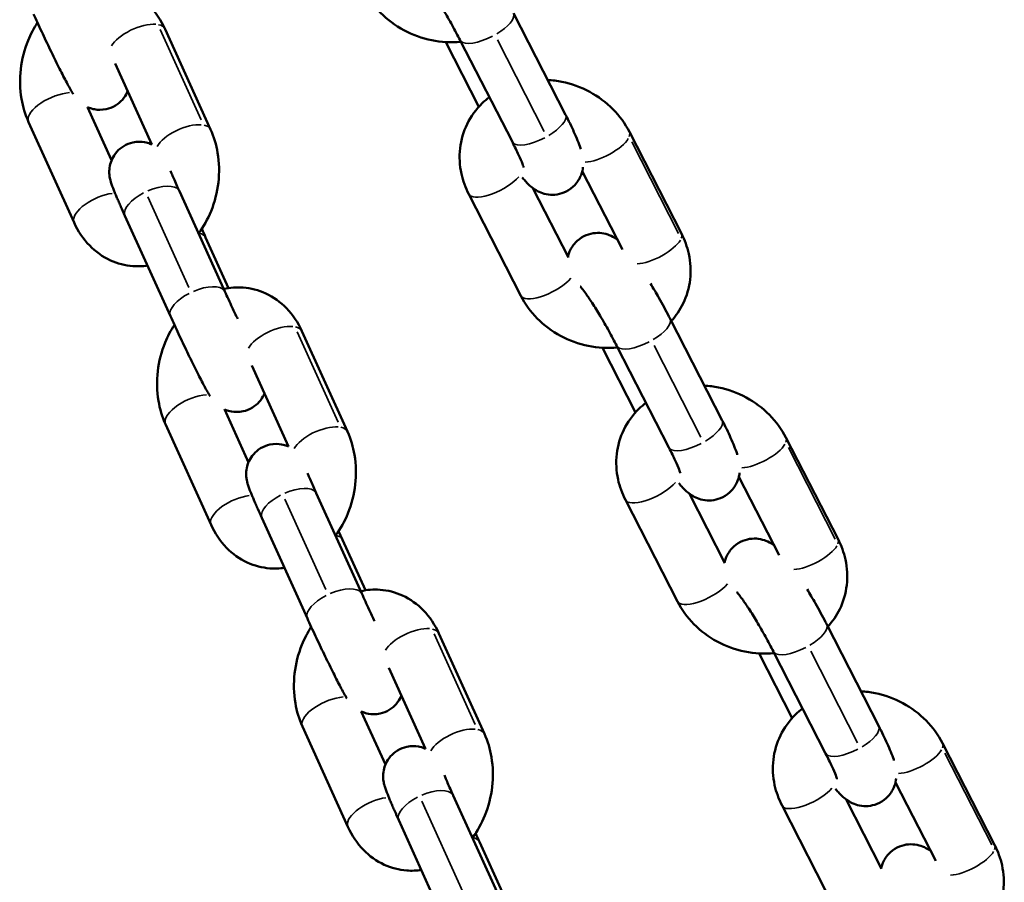
# Model space of a CAD drawing. Units: millimetres. Extents: x -3832 to 8539, y 0 to 8772.
# Drawn here: x 3174 to 3273, y 7220 to 7307 of the extents above; entities that cross this region are included whole.
import ezdxf

# ---------------------------------------------------------------- set-up
doc = ezdxf.new("R2010")
doc.units = ezdxf.units.MM
doc.layers.add('MD_Visible', color=7, linetype='Continuous', lineweight=50)
doc.layers.add('MD_Visible Narrow', color=7, linetype='Continuous', lineweight=35)

# ---------------------------------------------------------------- blocks, each defined once
blk = doc.blocks.new('CustomObjectsInViewport3_0')
at = {"layer": 'MD_Visible', "extrusion": (0, 1, 0)}
for p, q in [((3223.309, 7307.272), (3228.532, 7297.083)), ((3192.923, 7295.6), (3188.358, 7305.673)), ((3217.97, 7304.536), (3223.192, 7294.346)), ((3219.837, 7297.886), (3216.517, 7304.363)), ((3187.015, 7294.102), (3183.336, 7302.218)), ((3180.576, 7297.841), (3182.991, 7292.513)), ((3174.668, 7296.343), (3179.233, 7286.269)), ((3240.149, 7285.173), (3234.927, 7295.362)), ((3234.236, 7283.556), (3230.204, 7291.422)), ((3225.248, 7289.725), (3228.81, 7282.775)), ((3189.795, 7289.428), (3194.36, 7279.355)), ((3218.822, 7289.109), (3224.044, 7278.919)), ((3184.33, 7286.951), (3188.895, 7276.878)), ((3194.726, 7279.692), (3192.428, 7284.763)), ((3239.019, 7276.62), (3244.242, 7266.431)), ((3206.656, 7265.299), (3202.09, 7275.372)), ((3233.68, 7273.884), (3238.902, 7263.694)), ((3235.547, 7267.234), (3232.227, 7273.711)), ((3200.747, 7263.8), (3197.069, 7271.917)), ((3194.308, 7267.54), (3196.723, 7262.211)), ((3188.4, 7266.041), (3192.965, 7255.968)), ((3255.859, 7254.52), (3250.637, 7264.71)), ((3249.946, 7252.904), (3245.914, 7260.77)), ((3203.527, 7259.127), (3208.092, 7249.054)), ((3240.958, 7259.073), (3244.52, 7252.123)), ((3234.532, 7258.457), (3239.754, 7248.267)), ((3198.062, 7256.65), (3202.628, 7246.577)), ((3208.459, 7249.391), (3206.161, 7254.462)), ((3254.729, 7245.968), (3259.952, 7235.778)), ((3220.388, 7234.998), (3215.823, 7245.071)), ((3251.257, 7236.581), (3247.937, 7243.058)), ((3249.389, 7243.232), (3254.612, 7233.042)), ((3214.48, 7233.499), (3210.801, 7241.616)), ((3208.041, 7237.239), (3210.456, 7231.91)), ((3202.133, 7235.74), (3206.698, 7225.667)), ((3271.569, 7223.868), (3266.346, 7234.058)), ((3265.656, 7222.251), (3261.624, 7230.118)), ((3217.26, 7228.826), (3221.825, 7218.753)), ((3250.242, 7227.804), (3255.464, 7217.615)), ((3256.668, 7228.42), (3260.23, 7221.471)), ((3211.795, 7226.349), (3216.36, 7216.276)), ((3222.192, 7219.09), (3219.894, 7224.161))]:
    blk.add_line(p, q, dxfattribs=at)
at = {"layer": 'MD_Visible'}
for points, knots in [([(3214.283, 7310.519), (3214.283, 7310.519), (3214.292, 7310.51), (3214.338, 7310.459), (3214.395, 7310.392), (3214.568, 7310.176), (3214.7, 7310.001), (3215.036, 7309.529), (3215.252, 7309.21), (3215.739, 7308.459), (3216.013, 7308.018), (3216.581, 7307.07), (3216.875, 7306.562), (3217.44, 7305.545), (3217.713, 7305.036), (3217.962, 7304.55), (3217.966, 7304.543), (3217.97, 7304.536)], [6.274214, 6.274214, 6.274214, 6.274214, 6.343164, 6.343164, 6.487488, 6.487488, 6.694069, 6.694069, 6.95465, 6.95465, 7.24455, 7.24455, 7.54601, 7.54601, 7.849526, 7.849526, 7.853982, 7.853982, 7.853982, 7.853982]), ([(3188.358, 7305.673), (3187.973, 7306.522), (3187.452, 7307.313), (3186.202, 7308.594), (3185.498, 7309.104), (3184.006, 7309.79), (3183.233, 7309.991), (3181.801, 7310.096), (3181.145, 7310.045), (3180.514, 7309.905)], [4.712389, 4.712389, 4.712389, 4.712389, 5.049087, 5.049087, 5.351784, 5.351784, 5.625949, 5.625949, 5.854247, 5.854247, 5.854247, 5.854247]), ([(3208.335, 7309.571), (3208.761, 7308.739), (3209.321, 7307.976), (3210.663, 7306.617), (3211.454, 7306.027), (3213.186, 7305.09), (3214.129, 7304.746), (3216.068, 7304.35), (3217.062, 7304.296), (3218.04, 7304.398)], [1.570796, 1.570796, 1.570796, 1.570796, 1.895802, 1.895802, 2.234154, 2.234154, 2.578243, 2.578243, 2.919977, 2.919977, 2.919977, 2.919977]), ([(3175.162, 7307.179), (3175.416, 7306.618), (3175.694, 7306.017), (3176.264, 7304.8), (3176.557, 7304.184), (3177.131, 7302.994), (3177.413, 7302.419), (3177.942, 7301.359), (3178.188, 7300.875), (3178.636, 7300.021), (3178.828, 7299.668), (3179.049, 7299.294), (3179.091, 7299.226), (3179.136, 7299.155)], [1.570796, 1.570796, 1.570796, 1.570796, 1.899831, 1.899831, 2.225529, 2.225529, 2.551594, 2.551594, 2.882326, 2.882326, 3.234924, 3.234924, 3.317213, 3.317213, 3.317213, 3.317213]), ([(3175.558, 7306.313), (3175.19, 7305.754), (3174.878, 7305.157), (3174.25, 7303.616), (3174.003, 7302.643), (3173.775, 7300.664), (3173.797, 7299.659), (3174.097, 7297.874), (3174.331, 7297.085), (3174.668, 7296.343)], [6.605235, 6.605235, 6.605235, 6.605235, 6.846462, 6.846462, 7.202251, 7.202251, 7.559472, 7.559472, 7.853982, 7.853982, 7.853982, 7.853982]), ([(3234.927, 7295.362), (3234.5, 7296.195), (3233.941, 7296.957), (3232.598, 7298.317), (3231.807, 7298.906), (3230.075, 7299.844), (3229.132, 7300.188), (3227.692, 7300.482), (3227.219, 7300.544), (3226.744, 7300.571)], [4.712389, 4.712389, 4.712389, 4.712389, 5.037395, 5.037395, 5.375747, 5.375747, 5.719835, 5.719835, 5.884997, 5.884997, 5.884997, 5.884997]), ([(3180.576, 7297.841), (3180.63, 7297.817), (3180.688, 7297.792), (3180.897, 7297.713), (3181.071, 7297.659), (3181.596, 7297.563), (3182.004, 7297.543), (3182.765, 7297.706), (3183.093, 7297.834), (3183.655, 7298.175), (3183.89, 7298.38), (3184.285, 7298.827), (3184.429, 7299.065), (3184.556, 7299.327), (3184.579, 7299.379), (3184.6, 7299.43)], [3.55378336, 3.55378336, 3.55378336, 3.55378336, 3.55866097, 3.55866097, 3.56989962, 3.56989962, 3.58669726, 3.58669726, 3.59850166, 3.59850166, 3.60980826, 3.60980826, 3.62301606, 3.62301606, 3.62645331, 3.62645331, 3.62645331, 3.62645331]), ([(3220.884, 7298.85), (3220.636, 7298.661), (3220.4, 7298.456), (3219.555, 7297.633), (3219.035, 7296.918), (3218.284, 7295.375), (3218.046, 7294.55), (3217.853, 7292.861), (3217.902, 7291.996), (3218.238, 7290.449), (3218.489, 7289.757), (3218.822, 7289.109)], [6.606855, 6.606855, 6.606855, 6.606855, 6.714672, 6.714672, 7.014371, 7.014371, 7.305212, 7.305212, 7.600645, 7.600645, 7.853982, 7.853982, 7.853982, 7.853982]), ([(3228.532, 7297.083), (3228.847, 7296.468), (3229.131, 7295.882), (3229.64, 7294.753), (3229.855, 7294.232), (3230.03, 7293.692), (3230.039, 7293.664), (3230.048, 7293.637)], [1.5707963, 1.5707963, 1.5707963, 1.5707963, 1.9138021, 1.9138021, 2.2910605, 2.2910605, 2.3112892, 2.3112892, 2.3112892, 2.3112892]), ([(3191.719, 7285.182), (3192.226, 7285.865), (3192.643, 7286.616), (3193.34, 7288.326), (3193.588, 7289.3), (3193.815, 7291.278), (3193.794, 7292.284), (3193.493, 7294.069), (3193.26, 7294.857), (3192.923, 7295.6)], [3.397972, 3.397972, 3.397972, 3.397972, 3.704869, 3.704869, 4.060658, 4.060658, 4.417879, 4.417879, 4.712389, 4.712389, 4.712389, 4.712389]), ([(3187.015, 7294.101), (3186.961, 7294.126), (3186.903, 7294.15), (3186.693, 7294.23), (3186.519, 7294.284), (3185.994, 7294.379), (3185.587, 7294.399), (3184.825, 7294.236), (3184.498, 7294.109), (3183.936, 7293.768), (3183.7, 7293.562), (3183.305, 7293.116), (3183.161, 7292.877), (3182.923, 7292.383), (3182.861, 7292.15), (3182.763, 7291.673), (3182.759, 7291.482), (3182.761, 7291.13), (3182.777, 7291.002), (3182.81, 7290.772), (3182.829, 7290.684), (3182.876, 7290.484), (3182.902, 7290.396), (3183.017, 7290.021), (3183.106, 7289.796), (3183.267, 7289.391), (3183.315, 7289.275), (3183.417, 7289.028), (3183.473, 7288.896), (3183.592, 7288.618), (3183.655, 7288.471), (3183.786, 7288.169), (3183.855, 7288.013), (3184.052, 7287.567), (3184.187, 7287.265), (3184.33, 7286.951)], [6.695355, 6.695355, 6.695355, 6.695355, 6.700254, 6.700254, 6.711492, 6.711492, 6.72829, 6.72829, 6.740094, 6.740094, 6.751401, 6.751401, 6.764609, 6.764609, 6.782825, 6.782825, 6.810966, 6.810966, 6.848859, 6.848859, 6.894887, 6.894887, 6.972103, 6.972103, 7.249339, 7.249339, 7.352817, 7.352817, 7.458699, 7.458699, 7.565064, 7.565064, 7.669709, 7.669709, 7.853982, 7.853982, 7.853982, 7.853982]), ([(3223.192, 7294.346), (3223.432, 7293.877), (3223.648, 7293.436), (3223.99, 7292.693), (3224.122, 7292.383), (3224.282, 7291.969), (3224.326, 7291.833), (3224.337, 7291.792), (3224.338, 7291.789), (3224.338, 7291.789)], [1.5707963, 1.5707963, 1.5707963, 1.5707963, 1.8681998, 1.8681998, 2.1447076, 2.1447076, 2.3650521, 2.3650521, 2.3984098, 2.3984098, 2.3984098, 2.3984098]), ([(3230.274, 7291.811), (3230.249, 7291.6), (3230.203, 7291.341), (3229.962, 7290.723), (3229.77, 7290.363), (3229.216, 7289.775), (3228.921, 7289.548), (3228.298, 7289.233), (3227.981, 7289.137), (3227.36, 7289.039), (3227.065, 7289.047), (3226.496, 7289.119), (3226.252, 7289.196), (3225.788, 7289.378), (3225.605, 7289.485), (3225.236, 7289.722), (3225.088, 7289.846), (3224.656, 7290.23), (3224.452, 7290.465), (3224.217, 7290.749), (3224.199, 7290.772), (3224.18, 7290.794)], [2.6234457, 2.6234457, 2.6234457, 2.6234457, 2.6802499, 2.6802499, 2.7331618, 2.7331618, 2.7704283, 2.7704283, 2.8046972, 2.8046972, 2.84336, 2.84336, 2.8936122, 2.8936122, 2.9620382, 2.9620382, 3.0625299, 3.0625299, 3.2979259, 3.2979259, 3.3180401, 3.3180401, 3.3180401, 3.3180401]), ([(3188.907, 7291.452), (3188.953, 7291.343), (3189.003, 7291.224), (3189.204, 7290.753), (3189.382, 7290.345), (3189.652, 7289.744), (3189.722, 7289.588), (3189.795, 7289.428)], [7.3529737, 7.3529737, 7.3529737, 7.3529737, 7.4628759, 7.4628759, 7.7554068, 7.7554068, 7.8539816, 7.8539816, 7.8539816, 7.8539816]), ([(3179.233, 7286.269), (3179.618, 7285.42), (3180.139, 7284.629), (3181.388, 7283.349), (3182.092, 7282.838), (3183.585, 7282.152), (3184.357, 7281.951), (3185.626, 7281.859), (3186.117, 7281.878), (3186.597, 7281.949)], [1.570796, 1.570796, 1.570796, 1.570796, 1.907494, 1.907494, 2.210191, 2.210191, 2.484356, 2.484356, 2.6553, 2.6553, 2.6553, 2.6553]), ([(3228.767, 7282.859), (3228.797, 7282.981), (3228.836, 7283.114), (3229.009, 7283.558), (3229.201, 7283.919), (3229.755, 7284.506), (3230.05, 7284.734), (3230.673, 7285.048), (3230.99, 7285.144), (3231.611, 7285.242), (3231.906, 7285.234), (3232.475, 7285.163), (3232.719, 7285.085), (3233.183, 7284.903), (3233.366, 7284.797), (3233.593, 7284.65), (3233.661, 7284.603), (3233.723, 7284.557)], [5.7959843, 5.7959843, 5.7959843, 5.7959843, 5.8218426, 5.8218426, 5.8747545, 5.8747545, 5.912021, 5.912021, 5.9462899, 5.9462899, 5.9849526, 5.9849526, 6.0352048, 6.0352048, 6.1036309, 6.1036309, 6.1391535, 6.1391535, 6.1391535, 6.1391535]), ([(3239.134, 7276.396), (3239.607, 7276.919), (3240.008, 7277.51), (3240.687, 7278.907), (3240.925, 7279.731), (3241.118, 7281.421), (3241.069, 7282.285), (3240.733, 7283.833), (3240.482, 7284.524), (3240.149, 7285.173)], [3.629407, 3.629407, 3.629407, 3.629407, 3.872779, 3.872779, 4.16362, 4.16362, 4.459053, 4.459053, 4.712389, 4.712389, 4.712389, 4.712389]), ([(3202.09, 7275.372), (3201.706, 7276.221), (3201.184, 7277.012), (3199.935, 7278.293), (3199.231, 7278.803), (3197.739, 7279.489), (3196.966, 7279.69), (3195.533, 7279.795), (3194.878, 7279.744), (3194.247, 7279.604)], [4.712389, 4.712389, 4.712389, 4.712389, 5.049087, 5.049087, 5.351784, 5.351784, 5.625949, 5.625949, 5.854247, 5.854247, 5.854247, 5.854247]), ([(3229.993, 7279.866), (3229.993, 7279.866), (3230.002, 7279.857), (3230.048, 7279.806), (3230.105, 7279.74), (3230.278, 7279.524), (3230.409, 7279.349), (3230.746, 7278.876), (3230.962, 7278.558), (3231.449, 7277.807), (3231.723, 7277.366), (3232.291, 7276.418), (3232.585, 7275.91), (3233.15, 7274.893), (3233.423, 7274.384), (3233.672, 7273.898), (3233.676, 7273.891), (3233.68, 7273.884)], [6.274214, 6.274214, 6.274214, 6.274214, 6.343164, 6.343164, 6.487488, 6.487488, 6.694069, 6.694069, 6.95465, 6.95465, 7.24455, 7.24455, 7.54601, 7.54601, 7.849526, 7.849526, 7.853982, 7.853982, 7.853982, 7.853982]), ([(3237.048, 7280.153), (3237.327, 7279.69), (3237.608, 7279.209), (3238.237, 7278.098), (3238.581, 7277.466), (3238.938, 7276.778), (3238.979, 7276.699), (3239.019, 7276.62)], [7.2131729, 7.2131729, 7.2131729, 7.2131729, 7.4738435, 7.4738435, 7.8101189, 7.8101189, 7.8539816, 7.8539816, 7.8539816, 7.8539816]), ([(3194.36, 7279.355), (3194.589, 7278.849), (3194.84, 7278.304), (3195.278, 7277.368), (3195.46, 7276.984), (3195.641, 7276.603)], [1.5707963, 1.5707963, 1.5707963, 1.5707963, 1.8818677, 1.8818677, 2.093338, 2.093338, 2.093338, 2.093338]), ([(3224.044, 7278.919), (3224.471, 7278.087), (3225.031, 7277.324), (3226.373, 7275.965), (3227.164, 7275.375), (3228.896, 7274.437), (3229.839, 7274.093), (3231.778, 7273.698), (3232.772, 7273.644), (3233.75, 7273.745)], [1.570796, 1.570796, 1.570796, 1.570796, 1.895802, 1.895802, 2.234154, 2.234154, 2.578243, 2.578243, 2.919977, 2.919977, 2.919977, 2.919977]), ([(3188.895, 7276.878), (3189.149, 7276.317), (3189.426, 7275.716), (3189.997, 7274.499), (3190.289, 7273.883), (3190.864, 7272.692), (3191.146, 7272.118), (3191.675, 7271.057), (3191.921, 7270.574), (3192.369, 7269.72), (3192.561, 7269.366), (3192.782, 7268.993), (3192.824, 7268.924), (3192.868, 7268.854)], [1.570796, 1.570796, 1.570796, 1.570796, 1.899831, 1.899831, 2.225529, 2.225529, 2.551594, 2.551594, 2.882326, 2.882326, 3.234924, 3.234924, 3.317213, 3.317213, 3.317213, 3.317213]), ([(3189.291, 7276.012), (3188.923, 7275.453), (3188.611, 7274.856), (3187.983, 7273.315), (3187.735, 7272.342), (3187.508, 7270.363), (3187.529, 7269.357), (3187.83, 7267.573), (3188.064, 7266.784), (3188.4, 7266.041)], [6.605235, 6.605235, 6.605235, 6.605235, 6.846462, 6.846462, 7.202251, 7.202251, 7.559472, 7.559472, 7.853982, 7.853982, 7.853982, 7.853982]), ([(3250.637, 7264.71), (3250.21, 7265.543), (3249.651, 7266.305), (3248.308, 7267.665), (3247.517, 7268.254), (3245.785, 7269.192), (3244.842, 7269.536), (3243.402, 7269.83), (3242.929, 7269.892), (3242.454, 7269.919)], [4.712389, 4.712389, 4.712389, 4.712389, 5.037395, 5.037395, 5.375747, 5.375747, 5.719835, 5.719835, 5.884997, 5.884997, 5.884997, 5.884997]), ([(3194.309, 7267.54), (3194.362, 7267.515), (3194.421, 7267.491), (3194.63, 7267.411), (3194.804, 7267.358), (3195.329, 7267.262), (3195.736, 7267.242), (3196.498, 7267.405), (3196.825, 7267.533), (3197.387, 7267.874), (3197.623, 7268.079), (3198.018, 7268.526), (3198.162, 7268.764), (3198.288, 7269.026), (3198.311, 7269.078), (3198.332, 7269.129)], [3.55378336, 3.55378336, 3.55378336, 3.55378336, 3.55866097, 3.55866097, 3.56989962, 3.56989962, 3.58669726, 3.58669726, 3.59850166, 3.59850166, 3.60980826, 3.60980826, 3.62301606, 3.62301606, 3.62645331, 3.62645331, 3.62645331, 3.62645331]), ([(3236.594, 7268.198), (3236.346, 7268.008), (3236.11, 7267.804), (3235.265, 7266.98), (3234.745, 7266.266), (3233.994, 7264.722), (3233.756, 7263.898), (3233.563, 7262.209), (3233.612, 7261.344), (3233.948, 7259.797), (3234.199, 7259.105), (3234.532, 7258.457)], [6.606855, 6.606855, 6.606855, 6.606855, 6.714672, 6.714672, 7.014371, 7.014371, 7.305212, 7.305212, 7.600645, 7.600645, 7.853982, 7.853982, 7.853982, 7.853982]), ([(3244.242, 7266.431), (3244.557, 7265.816), (3244.841, 7265.23), (3245.35, 7264.101), (3245.565, 7263.58), (3245.74, 7263.04), (3245.749, 7263.012), (3245.758, 7262.984)], [1.5707963, 1.5707963, 1.5707963, 1.5707963, 1.9138021, 1.9138021, 2.2910605, 2.2910605, 2.3112892, 2.3112892, 2.3112892, 2.3112892]), ([(3205.451, 7254.881), (3205.959, 7255.564), (3206.376, 7256.315), (3207.073, 7258.025), (3207.321, 7258.998), (3207.548, 7260.977), (3207.526, 7261.983), (3207.226, 7263.768), (3206.992, 7264.556), (3206.656, 7265.299)], [3.397972, 3.397972, 3.397972, 3.397972, 3.704869, 3.704869, 4.060658, 4.060658, 4.417879, 4.417879, 4.712389, 4.712389, 4.712389, 4.712389]), ([(3200.748, 7263.8), (3200.694, 7263.825), (3200.635, 7263.849), (3200.426, 7263.929), (3200.252, 7263.983), (3199.727, 7264.078), (3199.32, 7264.098), (3198.558, 7263.935), (3198.23, 7263.807), (3197.668, 7263.467), (3197.433, 7263.261), (3197.038, 7262.814), (3196.894, 7262.576), (3196.655, 7262.082), (3196.593, 7261.849), (3196.495, 7261.372), (3196.492, 7261.181), (3196.494, 7260.829), (3196.51, 7260.701), (3196.543, 7260.471), (3196.562, 7260.383), (3196.608, 7260.183), (3196.634, 7260.095), (3196.749, 7259.72), (3196.838, 7259.495), (3197, 7259.09), (3197.047, 7258.974), (3197.15, 7258.727), (3197.206, 7258.595), (3197.324, 7258.316), (3197.387, 7258.17), (3197.519, 7257.868), (3197.587, 7257.712), (3197.785, 7257.266), (3197.92, 7256.964), (3198.062, 7256.65)], [6.695355, 6.695355, 6.695355, 6.695355, 6.700254, 6.700254, 6.711492, 6.711492, 6.72829, 6.72829, 6.740094, 6.740094, 6.751401, 6.751401, 6.764609, 6.764609, 6.782825, 6.782825, 6.810966, 6.810966, 6.848859, 6.848859, 6.894887, 6.894887, 6.972103, 6.972103, 7.249339, 7.249339, 7.352817, 7.352817, 7.458699, 7.458699, 7.565064, 7.565064, 7.669709, 7.669709, 7.853982, 7.853982, 7.853982, 7.853982]), ([(3238.902, 7263.694), (3239.142, 7263.225), (3239.358, 7262.784), (3239.7, 7262.041), (3239.832, 7261.731), (3239.992, 7261.317), (3240.035, 7261.181), (3240.047, 7261.14), (3240.048, 7261.137), (3240.048, 7261.137)], [1.5707963, 1.5707963, 1.5707963, 1.5707963, 1.8681998, 1.8681998, 2.1447076, 2.1447076, 2.3650521, 2.3650521, 2.3984098, 2.3984098, 2.3984098, 2.3984098]), ([(3202.64, 7261.151), (3202.685, 7261.042), (3202.736, 7260.923), (3202.937, 7260.451), (3203.115, 7260.044), (3203.384, 7259.443), (3203.455, 7259.287), (3203.527, 7259.127)], [7.3529737, 7.3529737, 7.3529737, 7.3529737, 7.4628759, 7.4628759, 7.7554068, 7.7554068, 7.8539816, 7.8539816, 7.8539816, 7.8539816]), ([(3245.984, 7261.159), (3245.959, 7260.947), (3245.913, 7260.689), (3245.672, 7260.071), (3245.48, 7259.71), (3244.926, 7259.123), (3244.631, 7258.896), (3244.008, 7258.581), (3243.691, 7258.485), (3243.07, 7258.387), (3242.775, 7258.395), (3242.206, 7258.467), (3241.962, 7258.544), (3241.498, 7258.726), (3241.315, 7258.833), (3240.946, 7259.07), (3240.798, 7259.194), (3240.366, 7259.578), (3240.162, 7259.813), (3239.927, 7260.097), (3239.909, 7260.12), (3239.89, 7260.142)], [2.6234457, 2.6234457, 2.6234457, 2.6234457, 2.6802499, 2.6802499, 2.7331618, 2.7331618, 2.7704283, 2.7704283, 2.8046972, 2.8046972, 2.84336, 2.84336, 2.8936122, 2.8936122, 2.9620382, 2.9620382, 3.0625299, 3.0625299, 3.2979259, 3.2979259, 3.3180401, 3.3180401, 3.3180401, 3.3180401]), ([(3192.965, 7255.968), (3193.35, 7255.119), (3193.871, 7254.328), (3195.121, 7253.047), (3195.825, 7252.537), (3197.317, 7251.851), (3198.09, 7251.65), (3199.359, 7251.557), (3199.849, 7251.577), (3200.329, 7251.648)], [1.570796, 1.570796, 1.570796, 1.570796, 1.907494, 1.907494, 2.210191, 2.210191, 2.484356, 2.484356, 2.6553, 2.6553, 2.6553, 2.6553]), ([(3244.477, 7252.207), (3244.507, 7252.329), (3244.546, 7252.462), (3244.719, 7252.906), (3244.911, 7253.267), (3245.465, 7253.854), (3245.76, 7254.081), (3246.383, 7254.396), (3246.7, 7254.492), (3247.321, 7254.59), (3247.616, 7254.582), (3248.185, 7254.511), (3248.429, 7254.433), (3248.893, 7254.251), (3249.076, 7254.144), (3249.303, 7253.998), (3249.371, 7253.95), (3249.433, 7253.904)], [5.7959843, 5.7959843, 5.7959843, 5.7959843, 5.8218426, 5.8218426, 5.8747545, 5.8747545, 5.912021, 5.912021, 5.9462899, 5.9462899, 5.9849526, 5.9849526, 6.0352048, 6.0352048, 6.1036309, 6.1036309, 6.1391535, 6.1391535, 6.1391535, 6.1391535]), ([(3254.844, 7245.743), (3255.317, 7246.267), (3255.718, 7246.858), (3256.397, 7248.255), (3256.635, 7249.079), (3256.828, 7250.768), (3256.779, 7251.633), (3256.443, 7253.181), (3256.192, 7253.872), (3255.859, 7254.52)], [3.629407, 3.629407, 3.629407, 3.629407, 3.872779, 3.872779, 4.16362, 4.16362, 4.459053, 4.459053, 4.712389, 4.712389, 4.712389, 4.712389]), ([(3215.823, 7245.071), (3215.438, 7245.92), (3214.917, 7246.711), (3213.668, 7247.992), (3212.964, 7248.502), (3211.471, 7249.188), (3210.698, 7249.389), (3209.266, 7249.494), (3208.61, 7249.442), (3207.98, 7249.303)], [4.712389, 4.712389, 4.712389, 4.712389, 5.049087, 5.049087, 5.351784, 5.351784, 5.625949, 5.625949, 5.854247, 5.854247, 5.854247, 5.854247]), ([(3245.703, 7249.214), (3245.703, 7249.214), (3245.712, 7249.205), (3245.758, 7249.154), (3245.815, 7249.088), (3245.988, 7248.871), (3246.119, 7248.697), (3246.456, 7248.224), (3246.672, 7247.906), (3247.158, 7247.155), (3247.433, 7246.714), (3248.001, 7245.766), (3248.294, 7245.258), (3248.86, 7244.241), (3249.133, 7243.732), (3249.382, 7243.246), (3249.386, 7243.239), (3249.389, 7243.232)], [6.274214, 6.274214, 6.274214, 6.274214, 6.343164, 6.343164, 6.487488, 6.487488, 6.694069, 6.694069, 6.95465, 6.95465, 7.24455, 7.24455, 7.54601, 7.54601, 7.849526, 7.849526, 7.853982, 7.853982, 7.853982, 7.853982]), ([(3252.757, 7249.501), (3253.037, 7249.038), (3253.318, 7248.557), (3253.947, 7247.446), (3254.291, 7246.814), (3254.648, 7246.126), (3254.689, 7246.047), (3254.729, 7245.968)], [7.2131729, 7.2131729, 7.2131729, 7.2131729, 7.4738435, 7.4738435, 7.8101189, 7.8101189, 7.8539816, 7.8539816, 7.8539816, 7.8539816]), ([(3208.092, 7249.054), (3208.322, 7248.548), (3208.573, 7248.002), (3209.011, 7247.067), (3209.192, 7246.682), (3209.374, 7246.302)], [1.5707963, 1.5707963, 1.5707963, 1.5707963, 1.8818677, 1.8818677, 2.093338, 2.093338, 2.093338, 2.093338]), ([(3239.754, 7248.267), (3240.181, 7247.435), (3240.74, 7246.672), (3242.083, 7245.312), (3242.874, 7244.723), (3244.606, 7243.785), (3245.549, 7243.441), (3247.488, 7243.045), (3248.482, 7242.992), (3249.46, 7243.093)], [1.570796, 1.570796, 1.570796, 1.570796, 1.895802, 1.895802, 2.234154, 2.234154, 2.578243, 2.578243, 2.919977, 2.919977, 2.919977, 2.919977]), ([(3202.628, 7246.577), (3202.882, 7246.016), (3203.159, 7245.415), (3203.729, 7244.198), (3204.022, 7243.582), (3204.597, 7242.391), (3204.878, 7241.816), (3205.407, 7240.756), (3205.654, 7240.273), (3206.102, 7239.418), (3206.293, 7239.065), (3206.515, 7238.692), (3206.556, 7238.623), (3206.601, 7238.552)], [1.570796, 1.570796, 1.570796, 1.570796, 1.899831, 1.899831, 2.225529, 2.225529, 2.551594, 2.551594, 2.882326, 2.882326, 3.234924, 3.234924, 3.317213, 3.317213, 3.317213, 3.317213]), ([(3203.024, 7245.711), (3202.655, 7245.152), (3202.343, 7244.554), (3201.715, 7243.014), (3201.468, 7242.041), (3201.241, 7240.062), (3201.262, 7239.056), (3201.563, 7237.271), (3201.796, 7236.483), (3202.133, 7235.74)], [6.605235, 6.605235, 6.605235, 6.605235, 6.846462, 6.846462, 7.202251, 7.202251, 7.559472, 7.559472, 7.853982, 7.853982, 7.853982, 7.853982]), ([(3208.041, 7237.239), (3208.095, 7237.214), (3208.153, 7237.19), (3208.363, 7237.11), (3208.537, 7237.057), (3209.062, 7236.961), (3209.469, 7236.941), (3210.231, 7237.104), (3210.558, 7237.232), (3211.12, 7237.572), (3211.355, 7237.778), (3211.751, 7238.225), (3211.894, 7238.463), (3212.021, 7238.725), (3212.044, 7238.777), (3212.065, 7238.828)], [3.55378336, 3.55378336, 3.55378336, 3.55378336, 3.55866097, 3.55866097, 3.56989962, 3.56989962, 3.58669726, 3.58669726, 3.59850166, 3.59850166, 3.60980826, 3.60980826, 3.62301606, 3.62301606, 3.62645331, 3.62645331, 3.62645331, 3.62645331]), ([(3266.346, 7234.058), (3265.92, 7234.89), (3265.36, 7235.653), (3264.018, 7237.012), (3263.227, 7237.602), (3261.495, 7238.54), (3260.552, 7238.884), (3259.112, 7239.178), (3258.639, 7239.239), (3258.164, 7239.266)], [4.712389, 4.712389, 4.712389, 4.712389, 5.037395, 5.037395, 5.375747, 5.375747, 5.719835, 5.719835, 5.884997, 5.884997, 5.884997, 5.884997]), ([(3252.304, 7237.546), (3252.056, 7237.356), (3251.82, 7237.152), (3250.975, 7236.328), (3250.455, 7235.614), (3249.704, 7234.07), (3249.466, 7233.246), (3249.273, 7231.556), (3249.322, 7230.692), (3249.658, 7229.144), (3249.909, 7228.453), (3250.242, 7227.804)], [6.606855, 6.606855, 6.606855, 6.606855, 6.714672, 6.714672, 7.014371, 7.014371, 7.305212, 7.305212, 7.600645, 7.600645, 7.853982, 7.853982, 7.853982, 7.853982]), ([(3259.952, 7235.778), (3260.267, 7235.164), (3260.551, 7234.578), (3261.06, 7233.449), (3261.275, 7232.928), (3261.45, 7232.387), (3261.459, 7232.36), (3261.468, 7232.332)], [1.5707963, 1.5707963, 1.5707963, 1.5707963, 1.9138021, 1.9138021, 2.2910605, 2.2910605, 2.3112892, 2.3112892, 2.3112892, 2.3112892]), ([(3219.184, 7224.58), (3219.691, 7225.263), (3220.109, 7226.014), (3220.806, 7227.724), (3221.053, 7228.697), (3221.28, 7230.676), (3221.259, 7231.682), (3220.958, 7233.467), (3220.725, 7234.255), (3220.388, 7234.998)], [3.397972, 3.397972, 3.397972, 3.397972, 3.704869, 3.704869, 4.060658, 4.060658, 4.417879, 4.417879, 4.712389, 4.712389, 4.712389, 4.712389]), ([(3214.481, 7233.499), (3214.426, 7233.524), (3214.368, 7233.548), (3214.158, 7233.628), (3213.984, 7233.681), (3213.459, 7233.777), (3213.052, 7233.797), (3212.29, 7233.634), (3211.963, 7233.506), (3211.401, 7233.165), (3211.166, 7232.96), (3210.77, 7232.513), (3210.627, 7232.275), (3210.388, 7231.78), (3210.326, 7231.548), (3210.228, 7231.071), (3210.224, 7230.88), (3210.226, 7230.528), (3210.243, 7230.4), (3210.276, 7230.169), (3210.295, 7230.082), (3210.341, 7229.882), (3210.367, 7229.794), (3210.482, 7229.419), (3210.571, 7229.193), (3210.733, 7228.789), (3210.78, 7228.673), (3210.883, 7228.426), (3210.938, 7228.293), (3211.057, 7228.015), (3211.12, 7227.869), (3211.252, 7227.567), (3211.32, 7227.41), (3211.518, 7226.964), (3211.653, 7226.663), (3211.795, 7226.349)], [6.695355, 6.695355, 6.695355, 6.695355, 6.700254, 6.700254, 6.711492, 6.711492, 6.72829, 6.72829, 6.740094, 6.740094, 6.751401, 6.751401, 6.764609, 6.764609, 6.782825, 6.782825, 6.810966, 6.810966, 6.848859, 6.848859, 6.894887, 6.894887, 6.972103, 6.972103, 7.249339, 7.249339, 7.352817, 7.352817, 7.458699, 7.458699, 7.565064, 7.565064, 7.669709, 7.669709, 7.853982, 7.853982, 7.853982, 7.853982]), ([(3254.612, 7233.042), (3254.852, 7232.573), (3255.067, 7232.132), (3255.41, 7231.389), (3255.542, 7231.078), (3255.702, 7230.665), (3255.745, 7230.529), (3255.757, 7230.488), (3255.758, 7230.485), (3255.758, 7230.485)], [1.5707963, 1.5707963, 1.5707963, 1.5707963, 1.8681998, 1.8681998, 2.1447076, 2.1447076, 2.3650521, 2.3650521, 2.3984098, 2.3984098, 2.3984098, 2.3984098]), ([(3216.373, 7230.85), (3216.418, 7230.741), (3216.468, 7230.621), (3216.669, 7230.15), (3216.848, 7229.743), (3217.117, 7229.142), (3217.187, 7228.986), (3217.26, 7228.826)], [7.3529737, 7.3529737, 7.3529737, 7.3529737, 7.4628759, 7.4628759, 7.7554068, 7.7554068, 7.8539816, 7.8539816, 7.8539816, 7.8539816]), ([(3261.694, 7230.507), (3261.669, 7230.295), (3261.623, 7230.037), (3261.382, 7229.419), (3261.19, 7229.058), (3260.636, 7228.471), (3260.34, 7228.244), (3259.718, 7227.929), (3259.401, 7227.833), (3258.78, 7227.735), (3258.485, 7227.743), (3257.916, 7227.814), (3257.672, 7227.892), (3257.208, 7228.074), (3257.025, 7228.181), (3256.656, 7228.418), (3256.508, 7228.541), (3256.076, 7228.926), (3255.872, 7229.161), (3255.637, 7229.445), (3255.619, 7229.467), (3255.6, 7229.49)], [2.6234457, 2.6234457, 2.6234457, 2.6234457, 2.6802499, 2.6802499, 2.7331618, 2.7331618, 2.7704283, 2.7704283, 2.8046972, 2.8046972, 2.84336, 2.84336, 2.8936122, 2.8936122, 2.9620382, 2.9620382, 3.0625299, 3.0625299, 3.2979259, 3.2979259, 3.3180401, 3.3180401, 3.3180401, 3.3180401]), ([(3206.698, 7225.667), (3207.083, 7224.818), (3207.604, 7224.027), (3208.854, 7222.746), (3209.557, 7222.236), (3211.05, 7221.55), (3211.823, 7221.349), (3213.092, 7221.256), (3213.582, 7221.276), (3214.062, 7221.347)], [1.570796, 1.570796, 1.570796, 1.570796, 1.907494, 1.907494, 2.210191, 2.210191, 2.484356, 2.484356, 2.6553, 2.6553, 2.6553, 2.6553]), ([(3260.187, 7221.555), (3260.216, 7221.677), (3260.256, 7221.81), (3260.429, 7222.254), (3260.621, 7222.614), (3261.175, 7223.202), (3261.47, 7223.429), (3262.093, 7223.744), (3262.41, 7223.84), (3263.031, 7223.938), (3263.326, 7223.93), (3263.895, 7223.858), (3264.139, 7223.781), (3264.603, 7223.599), (3264.786, 7223.492), (3265.013, 7223.346), (3265.081, 7223.298), (3265.143, 7223.252)], [5.7959843, 5.7959843, 5.7959843, 5.7959843, 5.8218426, 5.8218426, 5.8747545, 5.8747545, 5.912021, 5.912021, 5.9462899, 5.9462899, 5.9849526, 5.9849526, 6.0352048, 6.0352048, 6.1036309, 6.1036309, 6.1391535, 6.1391535, 6.1391535, 6.1391535]), ([(3270.554, 7215.091), (3271.027, 7215.615), (3271.428, 7216.206), (3272.107, 7217.603), (3272.345, 7218.427), (3272.538, 7220.116), (3272.489, 7220.981), (3272.153, 7222.528), (3271.901, 7223.22), (3271.569, 7223.868)], [3.629407, 3.629407, 3.629407, 3.629407, 3.872779, 3.872779, 4.16362, 4.16362, 4.459053, 4.459053, 4.712389, 4.712389, 4.712389, 4.712389])]:
    blk.add_open_spline(points, degree=3, knots=knots, dxfattribs=at)
for points in [[(3192.428, 7284.763), (3192.301, 7285.043), (3192.169, 7285.333), (3192.032, 7285.63)], [(3206.161, 7254.462), (3206.034, 7254.742), (3205.901, 7255.032), (3205.765, 7255.329)], [(3219.894, 7224.161), (3219.767, 7224.441), (3219.634, 7224.731), (3219.497, 7225.027)]]:
    blk.add_open_spline(points, degree=3, dxfattribs=at)
at = {"layer": 'MD_Visible Narrow', "extrusion": (0, 1, 0)}
for p, q in [((3187.876, 7305.616), (3191.985, 7296.551)), ((3226.397, 7295.409), (3221.697, 7304.58)), ((3235.165, 7294.349), (3239.865, 7285.179)), ((3190.751, 7279.767), (3186.643, 7288.833)), ((3201.609, 7275.315), (3205.717, 7266.249)), ((3242.107, 7264.757), (3237.407, 7273.927)), ((3250.875, 7263.697), (3255.575, 7254.527)), ((3204.484, 7249.466), (3200.375, 7258.532)), ((3215.341, 7245.014), (3219.45, 7235.948)), ((3257.817, 7234.104), (3253.117, 7243.275)), ((3266.585, 7233.045), (3271.285, 7223.874)), ((3218.217, 7219.165), (3214.108, 7228.231))]:
    blk.add_line(p, q, dxfattribs=at)
at = {"layer": 'MD_Visible Narrow', "extrusion": (1.22465e-16, -6.16298e-33, -1)}
for centre, major_axis, ratio, start_param, end_param in [((3220.639, 7305.904), (2.67, 1.368), 0.365258, 0.072907, 1.385237), ((3220.639, 7305.904), (2.67, 1.368), 0.365258, 1.542316, 3.05742), ((3232.257, 7293.994), (2.67, 1.368), 0.365258, 0.518667, 2.457629), ((3221.492, 7290.477), (2.67, 1.368), 0.365258, 0.717601, 3.014014), ((3181.965, 7287.508), (2.732, 1.238), 0.437683, 3.255665, 5.308969), ((3237.479, 7283.804), (2.67, 1.368), 0.365258, 0.518667, 2.457629), ((3191.627, 7278.116), (2.732, 1.238), 0.437683, -1.529117, -0.08048), ((3236.349, 7275.252), (2.67, 1.368), 0.365258, 0.072907, 1.385237), ((3237.202, 7259.825), (2.67, 1.368), 0.365258, 0.717601, 3.014014), ((3195.698, 7257.207), (2.732, 1.238), 0.437683, 3.255665, 5.308969), ((3253.189, 7253.152), (2.67, 1.368), 0.365258, 0.518667, 2.457629), ((3252.059, 7244.6), (2.67, 1.368), 0.365258, 0.072907, 1.385237), ((3263.677, 7232.69), (2.67, 1.368), 0.365258, 0.518667, 2.457629), ((3268.899, 7222.5), (2.67, 1.368), 0.365258, 0.020547, 0.390399), ((3268.899, 7222.5), (2.67, 1.368), 0.365258, 0.518667, 2.457629)]:
    blk.add_ellipse(centre, major_axis=major_axis, ratio=ratio, start_param=start_param, end_param=end_param, dxfattribs=at)
at = {"layer": 'MD_Visible Narrow'}
for centre, major_axis, ratio, start_param, end_param in [((3185.625, 7304.435), (2.732, 1.238), 0.437683, 0.670119, 2.609081), ((3185.625, 7304.435), (2.732, 1.238), 0.437683, 0.02812, 0.534279), ((3177.4, 7297.581), (2.732, 1.238), 0.437683, 0.863225, 3.021679), ((3225.862, 7295.714), (2.67, 1.368), 0.365258, 4.897949, 6.210278), ((3190.19, 7294.362), (2.732, 1.238), 0.437683, 0.670119, 2.609081), ((3190.19, 7294.362), (2.732, 1.238), 0.437683, 0.02812, 0.534279), ((3225.862, 7295.714), (2.67, 1.368), 0.365258, 3.225765, 4.740869), ((3187.062, 7288.19), (2.732, 1.238), 0.437683, 0.08048, 1.529117), ((3187.062, 7288.19), (2.732, 1.238), 0.437683, 1.686196, 3.064993), ((3189.696, 7283.525), (2.732, 1.238), 0.437683, 0.027631, 0.524988), ((3226.714, 7280.287), (2.67, 1.368), 0.365258, 3.269171, 5.565584), ((3199.358, 7274.134), (2.732, 1.238), 0.437683, 0.670119, 2.609081), ((3199.358, 7274.134), (2.732, 1.238), 0.437683, 0.02812, 0.534279), ((3191.133, 7267.28), (2.732, 1.238), 0.437683, 0.863225, 3.021679), ((3241.572, 7265.062), (2.67, 1.368), 0.365258, 4.897949, 6.210278), ((3203.923, 7264.06), (2.732, 1.238), 0.437683, 0.670119, 2.609081), ((3203.923, 7264.06), (2.732, 1.238), 0.437683, 0.02812, 0.534279), ((3241.572, 7265.062), (2.67, 1.368), 0.365258, 3.225765, 4.740869), ((3200.795, 7257.888), (2.732, 1.238), 0.437683, 0.08048, 1.529117), ((3200.795, 7257.888), (2.732, 1.238), 0.437683, 1.686196, 3.064993), ((3203.428, 7253.224), (2.732, 1.238), 0.437683, 0.027631, 0.524988), ((3242.424, 7249.635), (2.67, 1.368), 0.365258, 3.269171, 5.565584), ((3213.091, 7243.832), (2.732, 1.238), 0.437683, 0.670119, 2.609081), ((3213.091, 7243.832), (2.732, 1.238), 0.437683, 0.02812, 0.534279), ((3204.865, 7236.979), (2.732, 1.238), 0.437683, 0.863225, 3.021679), ((3217.656, 7233.759), (2.732, 1.238), 0.437683, 0.670119, 2.609081), ((3217.656, 7233.759), (2.732, 1.238), 0.437683, 0.02812, 0.534279), ((3257.282, 7234.41), (2.67, 1.368), 0.365258, 4.897949, 6.210278), ((3257.282, 7234.41), (2.67, 1.368), 0.365258, 3.225765, 4.740869), ((3214.527, 7227.587), (2.732, 1.238), 0.437683, 0.08048, 1.529117), ((3214.527, 7227.587), (2.732, 1.238), 0.437683, 1.686196, 3.064993), ((3217.161, 7222.923), (2.732, 1.238), 0.437683, 0.027631, 0.524988)]:
    blk.add_ellipse(centre, major_axis=major_axis, ratio=ratio, start_param=start_param, end_param=end_param, dxfattribs=at)
at = {"layer": 'MD_Visible Narrow', "extrusion": (1.22465e-16, -1.2326e-32, -1)}
for centre in [(3232.257, 7293.994), (3263.677, 7232.69)]:
    blk.add_ellipse(centre, major_axis=(2.67, 1.368), ratio=0.365258, start_param=0.020547, end_param=0.390399, dxfattribs=at)
at = {"layer": 'MD_Visible Narrow', "extrusion": (1.22465e-16, 0, -1)}
for centre, major_axis, ratio, start_param, end_param in [((3237.479, 7283.804), (2.67, 1.368), 0.365258, 0.020547, 0.390399), ((3191.627, 7278.116), (2.732, 1.238), 0.437683, 3.218192, 4.596989), ((3236.349, 7275.252), (2.67, 1.368), 0.365258, 1.542316, 3.05742), ((3247.967, 7263.342), (2.67, 1.368), 0.365258, 0.518667, 2.457629), ((3247.967, 7263.342), (2.67, 1.368), 0.365258, 0.020547, 0.390399), ((3253.189, 7253.152), (2.67, 1.368), 0.365258, 0.020547, 0.390399), ((3205.36, 7247.815), (2.732, 1.238), 0.437683, -1.529117, -0.08048), ((3205.36, 7247.815), (2.732, 1.238), 0.437683, 3.218192, 4.596989), ((3252.059, 7244.6), (2.67, 1.368), 0.365258, 1.542316, 3.05742), ((3252.912, 7229.173), (2.67, 1.368), 0.365258, 0.717601, 3.014014), ((3209.43, 7226.906), (2.732, 1.238), 0.437683, 3.255665, 5.308969)]:
    blk.add_ellipse(centre, major_axis=major_axis, ratio=ratio, start_param=start_param, end_param=end_param, dxfattribs=at)

msp = doc.modelspace()

# ---------------------------------------------------------------- block references
msp.add_blockref('CustomObjectsInViewport3_0', (0, 0))

doc.saveas('drawing.dxf')
